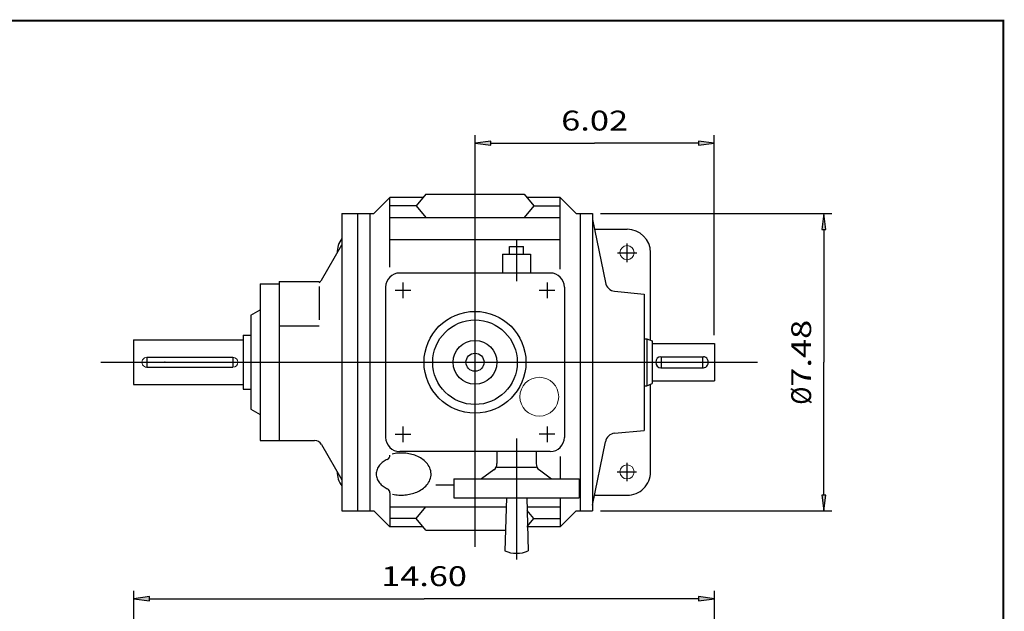
# Model space of a CAD drawing. Extents: x -28.8 to 28.8, y -21.3 to 21.3.
# Drawn here: x 4 to 28.8, y 6.4 to 21.3 of the extents above; entities that cross this region are included whole.
import ezdxf
from ezdxf.enums import TextEntityAlignment as Align

# ---------------------------------------------------------------- set-up
doc = ezdxf.new("R2010")
doc.units = 0
doc.header["$MEASUREMENT"] = 0
doc.styles.get("Standard").update_dxf_attribs({"font": 'ROMAND.SHX'})
doc.dimstyles.get("Standard").update_dxf_attribs({"dimtxt": 0.1858, "dimasz": 0.18, "dimexe": 0.18, "dimexo": 0.0625, "dimgap": 0.09, "dimtad": 0, "dimtih": 1, "dimtoh": 1, "dimdec": 4, "dimzin": 0, "dimdsep": 46, "dimtxsty": 'STANDARD', "dimcen": 0.09, "dimadec": 0, "dimazin": 0, "dimtfac": 1, "dimtdec": 4, "dimtofl": 0, "dimtmove": 0, "dimatfit": 3, "dimfxl": 1, "dimtolj": 1, "dimtzin": 0, "dimarcsym": 0})

# ---------------------------------------------------------------- blocks, each defined once
blk = doc.blocks.new('*D31')
at = {"linetype": 'Continuous'}
for points in [[(6.887, 6.702), (7.287, 6.65), (7.287, 6.754)], [(21.489, 6.702), (21.089, 6.754), (21.089, 6.65)]]:
    blk.add_hatch(color=7, dxfattribs=at).paths.add_polyline_path(points)
at = {"color": 7, "linetype": 'Continuous'}
for p, q in [((6.888, -1.561), (6.888, 6.902)), ((21.489, -1.655), (21.489, 6.902))]:
    blk.add_line(p, q, dxfattribs=at)
for points in [[(6.888, 6.702), (7.287, 6.65), (7.287, 6.754)], [(21.489, 6.702), (21.089, 6.754), (21.089, 6.65)]]:
    blk.add_lwpolyline(points, close=True, dxfattribs=at)
for points in [[(7.287, 6.702), (7.287, 6.702), (7.287, 6.702), (14.188, 6.702)], [(21.089, 6.702), (21.089, 6.702), (21.089, 6.702), (14.188, 6.702)]]:
    blk.add_lwpolyline(points, dxfattribs=at)
blk.add_text('14.60', height=0.5, dxfattribs=at).set_placement((13.11, 7.019), (15.266, 7.019), align=Align.FIT)
blk = doc.blocks.new('*D49')
at = {"linetype": 'Continuous'}
for points in [[(24.236, 16.396), (24.184, 15.996), (24.288, 15.996)], [(24.236, 8.91), (24.288, 9.31), (24.184, 9.31)]]:
    blk.add_hatch(color=7, dxfattribs=at).paths.add_polyline_path(points)
at = {"color": 7, "linetype": 'Continuous'}
for p, q in [((18.624, 16.396), (24.436, 16.396)), ((18.624, 8.91), (24.436, 8.91))]:
    blk.add_line(p, q, dxfattribs=at)
for points in [[(24.236, 16.396), (24.184, 15.996), (24.288, 15.996)], [(24.236, 8.91), (24.288, 9.31), (24.184, 9.31)]]:
    blk.add_lwpolyline(points, close=True, dxfattribs=at)
for points in [[(24.236, 15.996), (24.236, 15.996), (24.236, 15.996), (24.236, 12.653)], [(24.236, 9.31), (24.236, 9.31), (24.236, 9.31), (24.236, 12.653)]]:
    blk.add_lwpolyline(points, dxfattribs=at)
for s, p, p2 in [('7.48', (23.919, 12.038), (23.919, 13.721)), ('%%c', (23.919, 11.585), (23.919, 12.038))]:
    blk.add_text(s, height=0.5, rotation=90, dxfattribs=at).set_placement(p, p2, align=Align.FIT)
blk = doc.blocks.new('*D51')
at = {"linetype": 'Continuous'}
for points in [[(15.469, 18.169), (15.869, 18.117), (15.869, 18.221)], [(21.484, 18.169), (21.084, 18.221), (21.084, 18.117)]]:
    blk.add_hatch(color=7, dxfattribs=at).paths.add_polyline_path(points)
at = {"color": 7, "linetype": 'Continuous'}
for p, q in [((15.469, 17.08), (15.469, 18.369)), ((21.484, 13.339), (21.484, 18.369))]:
    blk.add_line(p, q, dxfattribs=at)
for points in [[(15.469, 18.169), (15.869, 18.117), (15.869, 18.221)], [(21.484, 18.169), (21.084, 18.221), (21.084, 18.117)]]:
    blk.add_lwpolyline(points, close=True, dxfattribs=at)
for points in [[(15.869, 18.169), (15.869, 18.169), (15.869, 18.169), (18.477, 18.169)], [(21.084, 18.169), (21.084, 18.169), (21.084, 18.169), (18.477, 18.169)]]:
    blk.add_lwpolyline(points, dxfattribs=at)
blk.add_text('6.02', height=0.5, dxfattribs=at).set_placement((17.635, 18.485), (19.318, 18.485), align=Align.FIT)

msp = doc.modelspace()

# ---------------------------------------------------------------- linework, layer by layer
at = {"linetype": 'Continuous'}
for p, q in [((15.4687, 17.3021, -2.5), (15.4687, 8.0037, -2.5)), ((14.2322, 16.8796, -2.5), (13.9912, 16.5874, -2.5)), ((14.2322, 16.8796, -2.5), (16.7052, 16.8796, -2.5)), ((16.7052, 16.8796, -2.5), (16.9462, 16.5874, -2.5)), ((12.9296, 16.3959, -2.5), (13.3301, 16.7965, -2.5)), ((14.1636, 16.7965, -2.5), (13.3301, 16.7965, -2.5)), ((13.3301, 15.0465, -2.5), (13.3301, 16.7965, -2.5)), ((13.9912, 16.5874, -2.5), (13.3301, 16.5874, -2.5)), ((13.9912, 16.5874, -2.5), (14.2322, 16.2952, -2.5)), ((16.9462, 16.5874, -2.5), (16.7052, 16.2952, -2.5)), ((17.6073, 16.7965, -2.5), (16.7738, 16.7965, -2.5)), ((16.9462, 16.5874, -2.5), (17.6073, 16.5874, -2.5)), ((18.0078, 16.3959, -2.5), (17.6073, 16.7965, -2.5)), ((17.6073, 14.9997, -2.5), (17.6073, 16.7965, -2.5)), ((12.1197, 16.3959, -2.5), (12.1197, 8.9099, -2.5)), ((12.1197, 16.3959, -2.5), (12.9296, 16.3959, -2.5)), ((12.5137, 16.3959, -2.5), (12.5137, 8.9099, -2.5)), ((12.8289, 16.3959, -2.5), (12.8289, 8.9099, -2.5)), ((18.0078, 16.3959, -2.5), (18.4237, 16.3959)), ((18.1085, 16.3959, -2.5), (18.1085, 8.9099, -2.5)), ((18.4237, 16.3959), (18.4237, 8.9099)), ((13.3301, 16.2952, -2.5), (17.6073, 16.2952, -2.5)), ((18.4734, 16.0019), (19.2905, 16.0019, -2.5)), ((11.6079, 14.7214, -2.5), (12.1197, 15.6079, -2.5)), ((17.6073, 15.7341, -2.5), (13.3301, 15.7341, -2.5)), ((16.5128, 15.7336, -2.5), (16.5128, 14.6945, -2.5)), ((19.2905, 15.168, -2.5), (19.2905, 15.6388, -2.5)), ((16.1582, 15.3715, -2.5), (16.1582, 14.8987, -2.5)), ((16.1582, 15.3715, -2.5), (16.8674, 15.3715, -2.5)), ((16.3355, 15.3715, -2.5), (16.3355, 15.5685, -2.5)), ((16.3355, 15.5685, -2.5), (16.6901, 15.5685, -2.5)), ((16.6901, 15.3715, -2.5), (16.6901, 15.5685, -2.5)), ((16.8674, 15.3715, -2.5), (16.8674, 14.8987, -2.5)), ((19.0494, 15.4109, -2.5), (19.5348, 15.4109, -2.5)), ((19.8815, 13.2055, 2.5), (19.8815, 15.4175, 2.5)), ((17.3599, 14.8987, -2.5), (13.5775, 14.8987, -2.5)), ((10.0709, 14.6229, -2.5), (10.5437, 14.6229, -2.5)), ((10.0709, 14.6229, -2.5), (10.0709, 10.6829, -2.5)), ((10.5437, 14.6867, -2.5), (10.5437, 10.6829, -2.5)), ((10.5437, 14.6867, -2.5), (11.551, 14.6867, -2.5)), ((11.551, 14.6867, -2.5), (11.551, 14.6591, -2.5)), ((13.6563, 14.6623, -2.5), (13.6563, 14.2683, -2.5)), ((17.2811, 14.6623, -2.5), (17.2811, 14.2683, -2.5)), ((11.551, 14.5594, -2.5), (11.551, 13.7233, -2.5)), ((13.2229, 14.5441, -2.5), (13.2229, 10.7617, -2.5)), ((13.4593, 14.4653, -2.5), (13.8533, 14.4653, -2.5)), ((17.0841, 14.4653, -2.5), (17.4781, 14.4653, -2.5)), ((17.7145, 14.5441, -2.5), (17.7145, 10.7617, -2.5)), ((18.9745, 14.4406, -2.5), (19.7202, 14.3664, -2.5)), ((9.8345, 13.8349, -2.5), (10.0709, 13.9714, -2.5)), ((9.8345, 13.8349, -2.5), (9.8345, 11.4709, -2.5)), ((10.5437, 13.5723, -2.5), (11.551, 13.5723, -2.5)), ((6.8875, 13.2154, -2.5), (6.8875, 12.0904, -2.5)), ((6.8875, 13.2154, -2.5), (9.6375, 13.2154, -2.5)), ((9.6375, 13.3325, -2.5), (9.6375, 11.9733, -2.5)), ((9.6375, 13.3325, -2.5), (9.8345, 13.3325, -2.5)), ((19.7202, 13.2438, -2.5), (19.7888, 13.2438, -2.5)), ((19.7888, 13.2438, -2.5), (19.7888, 12.062, -2.5)), ((19.9187, 13.19, -2.5), (19.9187, 12.1158, -2.5)), ((19.9187, 13.1219, -2.5), (21.4887, 13.1219, -2.5)), ((21.4887, 13.1219, -2.5), (21.4887, 12.1839, -2.5)), ((6.0646, 12.6529, -2.5), (22.5667, 12.6529, -2.5)), ((7.2214, 12.7779, -2.5), (9.3814, 12.7779, -2.5)), ((7.2214, 12.7779, -2.5), (7.2214, 12.5279, -2.5)), ((9.3814, 12.7779, -2.5), (9.3814, 12.5279, -2.5)), ((20.1372, 12.7936, -2.5), (21.2092, 12.7936, -2.5)), ((7.2214, 12.5279, -2.5), (9.3814, 12.5279, -2.5)), ((20.1372, 12.5122, -2.5), (21.2092, 12.5122, -2.5)), ((19.9187, 12.1839, -2.5), (21.4887, 12.1839, -2.5)), ((6.8875, 12.0904, -2.5), (9.6375, 12.0904, -2.5)), ((9.6375, 11.9733, -2.5), (9.8345, 11.9733, -2.5)), ((19.7202, 12.062, -2.5), (19.7888, 12.062, -2.5)), ((19.8815, 9.885), (19.8815, 12.1004)), ((9.8345, 11.4709, -2.5), (10.0709, 11.3344, -2.5)), ((13.6563, 11.0375, -2.5), (13.6563, 10.6435, -2.5)), ((17.2811, 11.0375, -2.5), (17.2811, 10.6435, -2.5)), ((18.9745, 10.8652, -2.5), (19.7202, 10.9394, -2.5)), ((10.0709, 10.6829, -2.5), (11.4373, 10.6829, -2.5)), ((13.4593, 10.8405, -2.5), (13.8533, 10.8405, -2.5)), ((16.5128, 10.7316, -2.5), (16.5128, 7.685, -2.5)), ((17.4781, 10.8405, -2.5), (17.0841, 10.8405, -2.5)), ((11.6079, 10.5844, -2.5), (12.1197, 9.6979, -2.5)), ((17.3599, 10.4071, -2.5), (13.5775, 10.4071, -2.5)), ((16.0203, 10.4071, -2.5), (16.0203, 10.1015, -2.5)), ((17.0053, 10.4071, -2.5), (17.0053, 10.1015, -2.5)), ((17.6073, 10.2811, -2.5), (17.6073, 9.7176, -2.5)), ((15.9391, 9.9421, -2.5), (15.63, 9.7176, -2.5)), ((17.0053, 10.0011, -2.5), (16.0203, 10.0011, -2.5)), ((17.0865, 9.9422, -2.5), (17.3956, 9.7176, -2.5)), ((19.2905, 9.66, -2.5), (19.2905, 10.121, -2.5)), ((14.9368, 9.7176, -2.5), (18.0888, 9.7176, -2.5)), ((14.9368, 9.7176, -2.5), (14.9368, 9.2448, -2.5)), ((18.0888, 9.7176, -2.5), (18.0888, 9.2448, -2.5)), ((19.0396, 9.8949, -2.5), (19.5275, 9.8949, -2.5)), ((14.4837, 9.5717, -2.5), (14.9368, 9.5717, -2.5)), ((13.3301, 9.364, -2.5), (13.3301, 8.5094, -2.5)), ((14.9368, 9.2448, -2.5), (18.0888, 9.2448, -2.5)), ((16.2573, 9.2448, -2.5), (16.2189, 7.903, -2.5)), ((16.7683, 9.2448, -2.5), (16.8067, 7.903, -2.5)), ((17.6073, 9.2448, -2.5), (17.6073, 8.5094, -2.5)), ((18.4733, 9.3039, -2.5), (19.2905, 9.3039, -2.5)), ((13.3301, 9.0106, -2.5), (16.2506, 9.0106, -2.5)), ((13.9912, 8.7184, -2.5), (14.2322, 9.0106, -2.5)), ((16.775, 9.0106, -2.5), (17.6073, 9.0106, -2.5)), ((16.9462, 8.7184, -2.5), (16.7775, 8.9229, -2.5)), ((12.1197, 8.9099, -2.5), (12.9296, 8.9099, -2.5)), ((12.9296, 8.9099, -2.5), (13.3301, 8.5094, -2.5)), ((13.9912, 8.7184, -2.5), (13.3301, 8.7184, -2.5)), ((14.2322, 8.4262, -2.5), (13.9912, 8.7184, -2.5)), ((16.7888, 8.5276, -2.5), (16.9462, 8.7184, -2.5)), ((16.9462, 8.7184, -2.5), (17.6073, 8.7184, -2.5)), ((18.0078, 8.9099, -2.5), (17.6073, 8.5094, -2.5)), ((18.0078, 8.9099, -2.5), (18.4237, 8.9099)), ((14.1636, 8.5094, -2.5), (13.3301, 8.5094, -2.5)), ((14.2322, 8.4262, -2.5), (16.2339, 8.4262, -2.5)), ((17.6073, 8.5094, -2.5), (16.7738, 8.5094, -2.5))]:
    msp.add_line(p, q, dxfattribs=at)
for p, q in [((18.4238, 16.2455, -2.5), (18.7462, 14.6585, -2.5)), ((19.7888, 13.2438, -2.5), (19.9187, 13.19, -2.5)), ((20.1538, 12.5122, -2.5), (20.1538, 12.7936, -2.5)), ((21.1926, 12.5122, -2.5), (21.1926, 12.7936, -2.5)), ((19.7888, 12.062, -2.5), (19.9187, 12.1158, -2.5)), ((18.4238, 9.0604, -2.5), (18.7462, 10.6473, -2.5))]:
    msp.add_line(p, q)
at = {"color": 7, "linetype": 'Continuous'}
msp.add_line((19.7202, 14.3664, -2.5), (19.7202, 10.9394, -2.5), dxfattribs=at)
at = {"const_width": 0.05}
msp.add_lwpolyline([(-28.75, -21.25), (-28.75, 21.25), (28.75, 21.25), (28.75, -21.25)], close=True, dxfattribs=at)
at = {"linetype": 'Continuous'}
for points in [[(13.263, 10.2075, 0.0231), (13.2095, 10.1788, 0.0255), (13.159, 10.145, 0.0286), (13.1124, 10.1061, 0.0324), (13.071, 10.0617, 0.0368), (13.036, 10.0121, 0.0414), (13.0092, 9.9576, 0.0455), (12.9923, 9.8993, 0.0479), (12.9865, 9.839, 0.0479), (12.9923, 9.7787, 0.0455), (13.0093, 9.7204, 0.0414), (13.036, 9.6661, 0.0368), (13.0709, 9.6164, 0.0324), (13.1123, 9.5721, 0.0286), (13.1589, 9.5331, 0.0255), (13.2093, 9.4994, 0.0231), (13.2628, 9.4707, 0.0231)], [(13.3987, 9.3321, 0.0377), (13.552, 9.3111, 0.0367), (13.7067, 9.3129, 0.0381), (13.8594, 9.3377, 0.0422), (14.0062, 9.3864, 0.0501), (14.1415, 9.4611, 0.0634), (14.2567, 9.564, 0.0827), (14.3374, 9.6953, 0.1005), (14.3654, 9.8465, 0.0993), (14.3316, 9.9966, 0.0807), (14.2469, 10.1253, 0.0619), (14.1293, 10.2254, 0.0492), (13.9925, 10.2974, 0.0417), (13.8449, 10.3438, 0.0378), (13.6919, 10.3663, 0.0367), (13.5372, 10.366, 0.0379), (13.3842, 10.3427, 0.0379)]]:
    msp.add_lwpolyline(points, format="xyb", dxfattribs=at)
at = {"color": 7, "linetype": 'Continuous', "lineweight": 0}
for centre, radius in [((19.2905, 15.4109, -2.5), 0.1773), ((17.0841, 11.7861), 0.488), ((19.2905, 9.8949, -2.5), 0.1773)]:
    msp.add_circle(centre, radius, dxfattribs=at)
at = {"linetype": 'Continuous'}
for radius in [1.2805, 1.0638, 0.5516, 0.2265]:
    msp.add_circle((15.4687, 12.6529, -2.5), radius, dxfattribs=at)
for centre, radius, start, end in [((19.2905, 15.4109, -2.5), 0.591, 0.0005, 90), ((12.5925, 15.4109, -2.5), 0.591, 143.13, 180.7416), ((13.5775, 14.5441, -2.5), 0.3546, 90, 180), ((17.3599, 14.5441, -2.5), 0.3546, 0, 90), ((11.4373, 14.8199, -2.5), 0.197, -54.7346, -30.0001), ((11.4373, 10.4859, -2.5), 0.197, 30, 90), ((13.5775, 10.7617, -2.5), 0.3546, -180, -90), ((17.3599, 10.7617, -2.5), 0.3546, -90, 0), ((13.2119, 10.3141, -2.5), 0.1182, -64.401, 0), ((12.5925, 9.8949, -2.5), 0.591, 179.259, 216.87), ((15.8233, 10.1015, -2.5), 0.197, -53.9999, 0), ((17.2023, 10.1015, -2.5), 0.197, -180, -125.9999), ((19.2905, 9.8949, -2.5), 0.591, -90, 0.0005), ((13.2119, 9.364, -2.5), 0.1182, 0, 64.4005), ((16.5128, 8.6341, -2.5), 0.788, -111.897, -68.1031)]:
    msp.add_arc(centre, radius, start, end, dxfattribs=at)
at = {"color": 7, "linetype": 'Continuous', "lineweight": 0}
for centre, start, end in [((7.2214, 12.6529, -2.5), 89.9991, 270.0009), ((9.3814, 12.6529, -2.5), -90, 90)]:
    msp.add_arc(centre, 0.125, start, end, dxfattribs=at)
for centre, major_axis, start_param, end_param in [((18.9971, 14.7349, -2.5), (0, -0.29543), -1.30899684, -0.08726649), ((20.1372, 12.6529, -2.5), (0, -0.1407), 3.1415927, 6.28318526), ((21.2092, 12.6529, -2.5), (0, -0.1407), 0, 3.1415927), ((18.9971, 10.5709, -2.5), (0, -0.29543), 3.22885914, 4.45058949)]:
    msp.add_ellipse(centre, major_axis=major_axis, ratio=0.8791, start_param=start_param, end_param=end_param)
at = {"linetype": 'Continuous'}
msp.add_point((7.6675, 12.6529, -2.5), dxfattribs=at)

# ---------------------------------------------------------------- dimensions: what is measured, and where the dimension line sits
at = {"color": 7, "linetype": 'Continuous'}
for base, p1, p2, text, picture, middle in [((21.4844, 18.1686, -2.5), (15.4687, 16.8796, -2.5), (21.4844, 13.1388, -2.5), '6.02', '*D51', (18.4766, 18.7223, -2.5)), ((21.4887, 6.7019, -2.5), (6.8875, -1.7614, -2.5), (21.4887, -1.8549, -2.5), '14.60', '*D31', (14.1881, 7.2556, -2.5))]:
    dim = msp.add_linear_dim(base=base, p1=p1, p2=p2, text=text, dimstyle='STANDARD', override={"dimtxt": 0.5, "dimasz": 0.4, "dimexe": 0.2, "dimexo": 0.2, "dimgap": 0.15, "dimtad": 1, "dimtih": 0, "dimtoh": 0, "dimdec": 2, "dimclrd": 7, "dimclre": 7, "dimclrt": 7, "dimtdec": 2, "dimtofl": 1}, dxfattribs=at)
    dim.commit()
    dim.dimension.update_dxf_attribs({"geometry": picture, "text_midpoint": middle})
dim = msp.add_aligned_dim(p1=(18.4237, 8.9099, -2.5), p2=(18.4237, 16.3959, -2.5), distance=-5.8123, text='7.48', dimstyle='STANDARD', override={"dimtxt": 0.5, "dimasz": 0.4, "dimexe": 0.2, "dimexo": 0.2, "dimgap": 0.15, "dimtad": 1, "dimtih": 0, "dimtoh": 0, "dimdec": 2, "dimpost": 'Ø', "dimclrd": 7, "dimclre": 7, "dimclrt": 7, "dimtdec": 2, "dimtofl": 1}, dxfattribs=at)
dim.commit()
dim.dimension.update_dxf_attribs({"geometry": '*D49', "text_midpoint": (23.6824, 12.6529, -2.5)})

doc.saveas('drawing.dxf')
